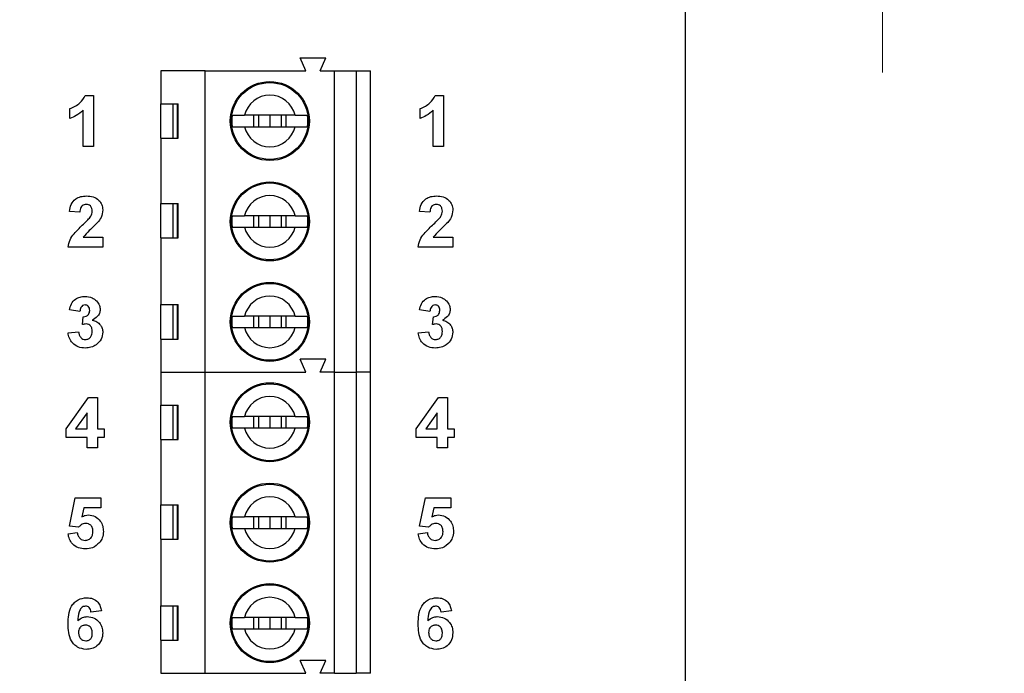
# Model space of a CAD drawing. Units: inches. Extents: x 0.1 to 16.9, y 0.1 to 10.9.
# Drawn here: x 10.7 to 12.4, y 7.3 to 8.4 of the extents above; entities that cross this region are included whole.
import ezdxf

# ---------------------------------------------------------------- set-up
doc = ezdxf.new("R2010")
doc.units = ezdxf.units.IN
doc.header["$MEASUREMENT"] = 0
doc.styles.add('SLDTEXTSTYLE0', font='TXT', dxfattribs={"width": 0.75})
doc.dimstyles.new('SLDDIMSTYLE1', dxfattribs={"dimtxt": 0.137795, "dimasz": 0.13, "dimexe": 0, "dimexo": 0.0625, "dimgap": 0.034449, "dimtad": 0, "dimtih": 1, "dimtoh": 1, "dimlfac": 0.8, "dimrnd": 1e-09, "dimdsep": 46, "dimtxsty": 'SLDTEXTSTYLE0', "dimsah": 1, "dimcen": 0.09, "dimadec": 0, "dimazin": 2, "dimtfac": 1, "dimtmove": 0, "dimatfit": 0, "dimfxl": 0, "dimfrac": 2, "dimtolj": 1, "dimtzin": 12, "dimarcsym": 0})
doc.dimstyles.new('SLDDIMSTYLE4', dxfattribs={"dimtxt": 0.137795, "dimasz": 0.13, "dimexe": 0, "dimexo": 0.0625, "dimgap": 0.034449, "dimtad": 0, "dimtih": 1, "dimtoh": 1, "dimlfac": 0.8, "dimrnd": 1e-09, "dimzin": 4, "dimdsep": 46, "dimtxsty": 'SLDTEXTSTYLE0', "dimsah": 1, "dimcen": 0.09, "dimadec": 0, "dimazin": 1, "dimtfac": 1, "dimtofl": 0, "dimtmove": 0, "dimatfit": 3, "dimfxl": 0, "dimfrac": 2, "dimtolj": 1, "dimtzin": 12, "dimarcsym": 0})
doc.dimstyles.new('SLDDIMSTYLE6', dxfattribs={"dimtxt": 0.137795, "dimasz": 0.13, "dimexe": 0, "dimexo": 0.0625, "dimgap": 0.034449, "dimtad": 1, "dimlfac": 0.8, "dimrnd": 1e-09, "dimzin": 12, "dimdsep": 46, "dimtxsty": 'SLDTEXTSTYLE0', "dimsah": 1, "dimcen": 0.09, "dimadec": 0, "dimazin": 3, "dimtfac": 1, "dimtofl": 0, "dimtmove": 0, "dimatfit": 3, "dimfxl": 0, "dimfrac": 2, "dimtolj": 1, "dimtzin": 12, "dimarcsym": 0})

# ---------------------------------------------------------------- blocks, each defined once
blk = doc.blocks.new('_D_6')
at = {"color": 7, "linetype": 'Continuous', "lineweight": 18}
for p, q in [((11.0428, 8.5963), (12.6632, 8.5963)), ((12.6239, 8.5963), (12.6239, 7.0286)), ((12.6239, 5.3463), (12.6239, 6.8099)), ((11.0428, 5.3463), (12.6632, 5.3463))]:
    blk.add_line(p, q, dxfattribs=at)
for points in [[(12.6239, 8.5963), (12.6039, 8.4663), (12.6439, 8.4663)], [(12.6239, 5.3463), (12.6439, 5.4763), (12.6039, 5.4763)]]:
    blk.add_solid(points, dxfattribs=at)
at = {"color": 7, "linetype": 'Continuous', "lineweight": 18, "insert": (12.4457, 6.9875), "char_height": 0.1378, "attachment_point": 1, "style": 'SLDTEXTSTYLE0'}
blk.add_mtext('2.60', dxfattribs=at)
blk = doc.blocks.new('_D_7')
at = {"color": 7, "linetype": 'Continuous', "lineweight": 18}
for p, q in [((11.9026, 8.9088), (13.1374, 8.9088)), ((13.098, 8.9088), (13.098, 7.0286)), ((13.098, 5.0338), (13.098, 6.8099)), ((11.9026, 5.0338), (13.1374, 5.0338))]:
    blk.add_line(p, q, dxfattribs=at)
for points in [[(13.098, 8.9088), (13.078, 8.7788), (13.118, 8.7788)], [(13.098, 5.0338), (13.118, 5.1638), (13.078, 5.1638)]]:
    blk.add_solid(points, dxfattribs=at)
at = {"color": 7, "linetype": 'Continuous', "lineweight": 18, "insert": (12.9199, 6.9875), "char_height": 0.1378, "attachment_point": 1, "style": 'SLDTEXTSTYLE0'}
blk.add_mtext('3.10', dxfattribs=at)
blk = doc.blocks.new('_D_8')
at = {"color": 7, "linetype": 'Continuous', "lineweight": 18}
for p, q in [((12.2008, 8.9088), (12.2008, 9.1588)), ((11.9026, 8.9088), (12.2401, 8.9088)), ((12.2008, 8.9088), (12.2008, 8.8646)), ((12.2008, 8.5963), (12.2008, 8.6459)), ((11.0428, 8.5963), (12.2401, 8.5963)), ((12.2008, 8.5963), (12.2008, 8.3463))]:
    blk.add_line(p, q, dxfattribs=at)
for points in [[(12.2008, 8.9088), (12.2208, 9.0388), (12.1808, 9.0388)], [(12.2008, 8.5963), (12.1808, 8.4663), (12.2208, 8.4663)]]:
    blk.add_solid(points, dxfattribs=at)
at = {"color": 7, "linetype": 'Continuous', "lineweight": 18, "insert": (12.0226, 8.8235), "char_height": 0.1378, "attachment_point": 1, "style": 'SLDTEXTSTYLE0'}
blk.add_mtext('0.25', dxfattribs=at)
blk = doc.blocks.new('_D_11')
at = {"color": 7, "linetype": 'Continuous', "lineweight": 18}
for p, q in [((8.5942, 7.5441), (8.5942, 10.2049)), ((11.8632, 8.9481), (11.8632, 10.2049)), ((8.5942, 10.1655), (11.8632, 10.1655))]:
    blk.add_line(p, q, dxfattribs=at)
for points in [[(8.5942, 10.1655), (8.7242, 10.1455), (8.7242, 10.1855)], [(11.8632, 10.1655), (11.7332, 10.1855), (11.7332, 10.1455)]]:
    blk.add_solid(points, dxfattribs=at)
at = {"color": 7, "linetype": 'Continuous', "lineweight": 18, "insert": (10.2223, 10.3432), "char_height": 0.1378, "attachment_point": 1, "style": 'SLDTEXTSTYLE0'}
blk.add_mtext('2.62', dxfattribs=at)

msp = doc.modelspace()

# ---------------------------------------------------------------- linework, layer by layer
at = {"color": 7, "linetype": 'Continuous', "lineweight": 25}
for p, q in [((11.8632, 5.0338), (11.8632, 8.9088)), ((11.2122, 8.3493), (11.2024, 8.3715)), ((11.2024, 8.3715), (11.2467, 8.3715)), ((11.2368, 8.3493), (11.2467, 8.3715)), ((10.9637, 8.3493), (10.9637, 8.2928)), ((11.04, 8.3493), (10.9637, 8.3493)), ((11.04, 7.8326), (11.04, 8.3493)), ((11.04, 8.3493), (11.2122, 8.3493)), ((11.2368, 8.3493), (11.2615, 8.3493)), ((11.2615, 7.8326), (11.2615, 8.3493)), ((11.2615, 8.3493), (11.2984, 8.3493)), ((11.2984, 8.3493), (11.2984, 7.8326)), ((11.2984, 8.3493), (11.323, 8.3493)), ((11.323, 7.8326), (11.323, 8.3493)), ((10.8343, 8.3068), (10.8486, 8.3068)), ((10.8486, 8.3068), (10.8486, 8.2193)), ((11.4342, 8.3068), (11.4485, 8.3068)), ((11.4485, 8.3068), (11.4485, 8.2193)), ((10.9637, 8.2928), (10.9936, 8.2928)), ((10.9637, 8.2337), (10.9637, 8.2928)), ((10.9844, 8.2928), (10.9844, 8.2337)), ((10.9925, 8.2337), (10.9925, 8.2928)), ((10.9936, 8.2337), (10.9936, 8.2928)), ((10.8082, 8.2676), (10.8082, 8.2844)), ((10.8306, 8.2193), (10.8306, 8.2816)), ((11.1939, 8.2731), (11.1075, 8.2731)), ((11.1229, 8.2731), (11.1229, 8.2534)), ((11.131, 8.2731), (11.131, 8.2534)), ((11.1507, 8.2731), (11.1507, 8.2534)), ((11.1704, 8.2731), (11.1704, 8.2534)), ((11.1786, 8.2534), (11.1786, 8.2731)), ((11.4081, 8.2676), (11.4081, 8.2844)), ((11.4305, 8.2193), (11.4305, 8.2816)), ((11.1075, 8.2534), (11.1939, 8.2534)), ((10.8486, 8.2193), (10.8306, 8.2193)), ((10.9637, 8.2337), (10.9637, 8.1217)), ((10.9637, 8.2337), (10.9936, 8.2337)), ((11.4485, 8.2193), (11.4305, 8.2193)), ((10.9637, 8.1217), (10.9936, 8.1217)), ((10.9637, 8.0627), (10.9637, 8.1217)), ((10.9844, 8.1217), (10.9844, 8.0627)), ((10.9925, 8.0627), (10.9925, 8.1217)), ((10.9936, 8.0627), (10.9936, 8.1217)), ((10.8251, 8.1066), (10.8072, 8.1082)), ((11.1939, 8.1008), (11.1075, 8.1008)), ((11.1229, 8.1008), (11.1229, 8.0811)), ((11.131, 8.1008), (11.131, 8.0811)), ((11.1507, 8.1008), (11.1507, 8.0811)), ((11.1704, 8.1008), (11.1704, 8.0811)), ((11.1786, 8.0811), (11.1786, 8.1008)), ((11.425, 8.1066), (11.4071, 8.1082)), ((11.1075, 8.0811), (11.1939, 8.0811)), ((10.8308, 8.0639), (10.8644, 8.0639)), ((10.8644, 8.0639), (10.8644, 8.0471)), ((10.9637, 8.0627), (10.9637, 7.9483)), ((10.9637, 8.0627), (10.9936, 8.0627)), ((11.4307, 8.0639), (11.4643, 8.0639)), ((11.4643, 8.0639), (11.4643, 8.0471)), ((10.8644, 8.0471), (10.805, 8.0471)), ((11.4643, 8.0471), (11.4049, 8.0471)), ((10.9637, 7.9483), (10.9936, 7.9483)), ((10.9637, 7.8892), (10.9637, 7.9483)), ((10.9844, 7.9483), (10.9844, 7.8892)), ((10.9925, 7.8892), (10.9925, 7.9483)), ((10.9936, 7.8892), (10.9936, 7.9483)), ((10.8251, 7.9366), (10.8072, 7.9391)), ((11.425, 7.9366), (11.4071, 7.9391)), ((10.8296, 7.914), (10.8311, 7.9276)), ((11.1939, 7.9286), (11.1075, 7.9286)), ((11.1229, 7.9286), (11.1229, 7.9089)), ((11.131, 7.9286), (11.131, 7.9089)), ((11.1507, 7.9286), (11.1507, 7.9089)), ((11.1704, 7.9286), (11.1704, 7.9089)), ((11.1786, 7.9089), (11.1786, 7.9286)), ((11.4295, 7.914), (11.431, 7.9276)), ((10.805, 7.8997), (10.8229, 7.9018)), ((11.1075, 7.9089), (11.1939, 7.9089)), ((11.4049, 7.8997), (11.4228, 7.9018)), ((10.9637, 7.8892), (10.9637, 7.8326)), ((10.9637, 7.8892), (10.9936, 7.8892)), ((11.2122, 7.8326), (11.2024, 7.8548)), ((11.2467, 7.8548), (11.2024, 7.8548)), ((11.2368, 7.8326), (11.2467, 7.8548)), ((10.9637, 7.8326), (11.04, 7.8326)), ((10.9637, 7.8326), (10.9637, 7.776)), ((11.04, 7.8326), (11.2122, 7.8326)), ((11.04, 7.3159), (11.04, 7.8326)), ((11.2615, 7.8326), (11.2368, 7.8326)), ((11.2615, 7.8326), (11.2984, 7.8326)), ((11.2615, 7.3159), (11.2615, 7.8326)), ((11.323, 7.8326), (11.2984, 7.8326)), ((11.2984, 7.8326), (11.2984, 7.3159)), ((11.323, 7.3159), (11.323, 7.8326)), ((10.8016, 7.7351), (10.8399, 7.789)), ((10.8399, 7.789), (10.8554, 7.789)), ((10.8554, 7.789), (10.8554, 7.7351)), ((11.4015, 7.7351), (11.4398, 7.789)), ((11.4398, 7.789), (11.4553, 7.789)), ((11.4553, 7.789), (11.4553, 7.7351)), ((10.8375, 7.7627), (10.8179, 7.7351)), ((10.8375, 7.7351), (10.8375, 7.7627)), ((10.9637, 7.776), (10.9936, 7.776)), ((10.9637, 7.717), (10.9637, 7.776)), ((10.9844, 7.776), (10.9844, 7.717)), ((10.9925, 7.717), (10.9925, 7.776)), ((10.9936, 7.717), (10.9936, 7.776)), ((11.4374, 7.7627), (11.4178, 7.7351)), ((11.4374, 7.7351), (11.4374, 7.7627)), ((11.1939, 7.7563), (11.1075, 7.7563)), ((11.1229, 7.7563), (11.1229, 7.7367)), ((11.131, 7.7563), (11.131, 7.7367)), ((11.1507, 7.7563), (11.1507, 7.7367)), ((11.1704, 7.7563), (11.1704, 7.7367)), ((11.1786, 7.7367), (11.1786, 7.7563)), ((10.8016, 7.7206), (10.8016, 7.7351)), ((10.8179, 7.7351), (10.8375, 7.7351)), ((10.8554, 7.7351), (10.8667, 7.7351)), ((10.8667, 7.7351), (10.8667, 7.7206)), ((11.1075, 7.7367), (11.1939, 7.7367)), ((11.4015, 7.7206), (11.4015, 7.7351)), ((11.4178, 7.7351), (11.4374, 7.7351)), ((11.4553, 7.7351), (11.4666, 7.7351)), ((11.4666, 7.7351), (11.4666, 7.7206)), ((10.8375, 7.7206), (10.8016, 7.7206)), ((10.8375, 7.7026), (10.8375, 7.7206)), ((10.8554, 7.7206), (10.8554, 7.7026)), ((10.8667, 7.7206), (10.8554, 7.7206)), ((10.9637, 7.717), (10.9637, 7.605)), ((10.9637, 7.717), (10.9936, 7.717)), ((11.4374, 7.7206), (11.4015, 7.7206)), ((11.4374, 7.7026), (11.4374, 7.7206)), ((11.4666, 7.7206), (11.4553, 7.7206)), ((11.4553, 7.7206), (11.4553, 7.7026)), ((10.8554, 7.7026), (10.8375, 7.7026)), ((11.4553, 7.7026), (11.4374, 7.7026)), ((10.8072, 7.5683), (10.8173, 7.6167)), ((10.8173, 7.6167), (10.861, 7.6167)), ((10.861, 7.6167), (10.861, 7.5999)), ((11.4071, 7.5683), (11.4172, 7.6167)), ((11.4172, 7.6167), (11.4609, 7.6167)), ((11.4609, 7.6167), (11.4609, 7.5999)), ((10.832, 7.5999), (10.8285, 7.5841)), ((10.861, 7.5999), (10.832, 7.5999)), ((10.9637, 7.605), (10.9936, 7.605)), ((10.9637, 7.546), (10.9637, 7.605)), ((10.9844, 7.605), (10.9844, 7.546)), ((10.9925, 7.546), (10.9925, 7.605)), ((10.9936, 7.546), (10.9936, 7.605)), ((11.4319, 7.5999), (11.4284, 7.5841)), ((11.4609, 7.5999), (11.4319, 7.5999)), ((11.1939, 7.5841), (11.1075, 7.5841)), ((11.1229, 7.5841), (11.1229, 7.5644)), ((11.131, 7.5841), (11.131, 7.5644)), ((11.1507, 7.5841), (11.1507, 7.5644)), ((11.1704, 7.5841), (11.1704, 7.5644)), ((11.1786, 7.5644), (11.1786, 7.5841)), ((10.8227, 7.5663), (10.8072, 7.5683)), ((11.1075, 7.5644), (11.1939, 7.5644)), ((11.4226, 7.5663), (11.4071, 7.5683)), ((10.805, 7.5554), (10.8207, 7.5573)), ((10.9637, 7.546), (10.9637, 7.4315)), ((10.9637, 7.546), (10.9936, 7.546)), ((11.4049, 7.5554), (11.4206, 7.5573)), ((10.9637, 7.4315), (10.9936, 7.4315)), ((10.9637, 7.3725), (10.9637, 7.4315)), ((10.9844, 7.4315), (10.9844, 7.3725)), ((10.9925, 7.3725), (10.9925, 7.4315)), ((10.9936, 7.3725), (10.9936, 7.4315)), ((10.8622, 7.4228), (10.8442, 7.4209)), ((11.1939, 7.4118), (11.1075, 7.4118)), ((11.1229, 7.4118), (11.1229, 7.3922)), ((11.131, 7.4118), (11.131, 7.3922)), ((11.1507, 7.4118), (11.1507, 7.3922)), ((11.1704, 7.4118), (11.1704, 7.3922)), ((11.1786, 7.3922), (11.1786, 7.4118)), ((11.4621, 7.4228), (11.4441, 7.4209)), ((11.1075, 7.3922), (11.1939, 7.3922)), ((10.9637, 7.3725), (10.9637, 7.3159)), ((10.9637, 7.3725), (10.9936, 7.3725)), ((11.2122, 7.3159), (11.2024, 7.338)), ((11.2467, 7.338), (11.2024, 7.338)), ((11.2368, 7.3159), (11.2467, 7.338)), ((10.9637, 7.3159), (11.04, 7.3159)), ((11.04, 7.3159), (11.2122, 7.3159)), ((11.2615, 7.3159), (11.2368, 7.3159)), ((11.2615, 7.3159), (11.2984, 7.3159)), ((11.323, 7.3159), (11.2984, 7.3159))]:
    msp.add_line(p, q, dxfattribs=at)
for centre, radius in [((11.1507, 8.2632), 0.0677), ((11.1507, 8.2632), 0.0659), ((11.1507, 8.091), 0.0677), ((11.1507, 8.091), 0.0659), ((11.1507, 7.9187), 0.0677), ((11.1507, 7.9187), 0.0659), ((11.1507, 7.7465), 0.0677), ((11.1507, 7.7465), 0.0659), ((11.1507, 7.5743), 0.0677), ((11.1507, 7.5743), 0.0659), ((11.1507, 7.402), 0.0677), ((11.1507, 7.402), 0.0659)]:
    msp.add_circle(centre, radius, dxfattribs=at)
for centre, radius, start, end in [((11.1507, 8.2632), 0.0443, 12.8396, 167.1604), ((11.1507, 8.2632), 0.0654, 171.3435, 188.6565), ((11.1507, 8.2632), 0.0654, 351.3435, 8.6565), ((11.1507, 8.2632), 0.0443, 192.8396, 347.1604), ((11.1507, 8.091), 0.0443, 12.8396, 167.1604), ((11.1507, 8.091), 0.0654, 171.3435, 188.6565), ((11.1507, 8.091), 0.0654, 351.3435, 8.6565), ((11.1507, 8.091), 0.0443, 192.8396, 347.1604), ((11.1507, 7.9187), 0.0443, 12.8396, 167.1604), ((11.1507, 7.9187), 0.0654, 171.3435, 188.6565), ((11.1507, 7.9187), 0.0654, 351.3435, 8.6565), ((11.1507, 7.9187), 0.0443, 192.8396, 347.1604), ((11.1507, 7.7465), 0.0443, 12.8396, 167.1604), ((11.1507, 7.7465), 0.0654, 171.3435, 188.6565), ((11.1507, 7.7465), 0.0654, 351.3435, 8.6565), ((11.1507, 7.7465), 0.0443, 192.8396, 347.1604), ((11.1507, 7.5743), 0.0443, 12.8396, 167.1604), ((11.1507, 7.5743), 0.0654, 171.3435, 188.6565), ((11.1507, 7.5743), 0.0654, 351.3435, 8.6565), ((11.1507, 7.5743), 0.0443, 192.8396, 347.1604), ((11.1507, 7.402), 0.0443, 12.8396, 167.1604), ((11.1507, 7.402), 0.0654, 171.3435, 188.6565), ((11.1507, 7.402), 0.0654, 351.3435, 8.6565), ((11.1507, 7.402), 0.0443, 192.8396, 347.1604)]:
    msp.add_arc(centre, radius, start, end, dxfattribs=at)
for points, knots in [([(10.8082, 8.2844), (10.8144, 8.2871), (10.8254, 8.292), (10.8316, 8.3023), (10.8343, 8.3068)], [0, 0, 0, 0, 0.561303, 1, 1, 1, 1]), ([(11.4081, 8.2844), (11.4143, 8.2871), (11.4253, 8.292), (11.4315, 8.3023), (11.4342, 8.3068)], [0, 0, 0, 0, 0.561303, 1, 1, 1, 1]), ([(10.8306, 8.2816), (10.8269, 8.2783), (10.8201, 8.2724), (10.8118, 8.2691), (10.8082, 8.2676)], [0, 0, 0, 0, 0.559725, 1, 1, 1, 1]), ([(11.0861, 8.2731), (11.0875, 8.2731), (11.0904, 8.2731), (11.0985, 8.2731), (11.1048, 8.2731), (11.1075, 8.2731)], [0, 0, 0, 0, 0.365647, 0.73122, 1, 1, 1, 1]), ([(11.1939, 8.2731), (11.1974, 8.2731), (11.2045, 8.2731), (11.2119, 8.2731), (11.2143, 8.2731), (11.2154, 8.2731)], [0, 0, 0, 0, 0.346931, 0.71958, 1, 1, 1, 1]), ([(11.4305, 8.2816), (11.4268, 8.2783), (11.42, 8.2724), (11.4117, 8.2691), (11.4081, 8.2676)], [0, 0, 0, 0, 0.559725, 1, 1, 1, 1]), ([(11.0861, 8.2534), (11.0875, 8.2534), (11.0904, 8.2534), (11.0985, 8.2534), (11.1048, 8.2534), (11.1075, 8.2534)], [0, 0, 0, 0, 0.3656471, 0.7312199, 1, 1, 1, 1]), ([(11.1939, 8.2534), (11.1974, 8.2534), (11.2045, 8.2534), (11.2119, 8.2534), (11.2143, 8.2534), (11.2154, 8.2534)], [0, 0, 0, 0, 0.346931, 0.7195795, 1, 1, 1, 1]), ([(10.8072, 8.1082), (10.8079, 8.1123), (10.8092, 8.1205), (10.8169, 8.1297), (10.8268, 8.134), (10.8332, 8.1344), (10.8365, 8.1346)], [0, 0, 0, 0, 0.280649, 0.55872, 0.77916, 1, 1, 1, 1]), ([(10.8365, 8.1346), (10.8403, 8.1344), (10.8481, 8.1339), (10.8576, 8.1282), (10.8635, 8.1199), (10.8641, 8.1138), (10.8644, 8.1108)], [0, 0, 0, 0, 0.280688, 0.559943, 0.779893, 1, 1, 1, 1]), ([(11.4071, 8.1082), (11.4078, 8.1123), (11.4091, 8.1205), (11.4168, 8.1297), (11.4267, 8.134), (11.4331, 8.1344), (11.4364, 8.1346)], [0, 0, 0, 0, 0.280649, 0.55872, 0.77916, 1, 1, 1, 1]), ([(11.4364, 8.1346), (11.4402, 8.1344), (11.448, 8.1339), (11.4575, 8.1282), (11.4634, 8.1199), (11.464, 8.1138), (11.4643, 8.1108)], [0, 0, 0, 0, 0.280688, 0.559943, 0.779893, 1, 1, 1, 1]), ([(10.8361, 8.12), (10.8349, 8.1199), (10.8324, 8.1198), (10.8291, 8.1179), (10.8259, 8.1136), (10.8254, 8.1095), (10.8251, 8.1066)], [0, 0, 0, 0, 0.187236, 0.374084, 0.560696, 1, 1, 1, 1]), ([(10.8465, 8.1085), (10.8464, 8.1102), (10.8462, 8.1135), (10.8437, 8.1175), (10.84, 8.1198), (10.8374, 8.1199), (10.8361, 8.12)], [0, 0, 0, 0, 0.28062, 0.559496, 0.779382, 1, 1, 1, 1]), ([(11.436, 8.12), (11.4348, 8.1199), (11.4323, 8.1198), (11.429, 8.1179), (11.4258, 8.1136), (11.4253, 8.1095), (11.425, 8.1066)], [0, 0, 0, 0, 0.187236, 0.374084, 0.560696, 1, 1, 1, 1]), ([(11.4464, 8.1085), (11.4463, 8.1102), (11.4461, 8.1135), (11.4436, 8.1175), (11.4399, 8.1198), (11.4373, 8.1199), (11.436, 8.12)], [0, 0, 0, 0, 0.28062, 0.559496, 0.779382, 1, 1, 1, 1]), ([(10.843, 8.0984), (10.8441, 8.1002), (10.846, 8.1033), (10.8463, 8.1069), (10.8465, 8.1085)], [0, 0, 0, 0, 0.5601873, 1, 1, 1, 1]), ([(10.8644, 8.1108), (10.8638, 8.1063), (10.8627, 8.0982), (10.8578, 8.0917), (10.8556, 8.0889)], [0, 0, 0, 0, 0.558329, 1, 1, 1, 1]), ([(11.0861, 8.1008), (11.0875, 8.1008), (11.0904, 8.1008), (11.0985, 8.1008), (11.1048, 8.1008), (11.1075, 8.1008)], [0, 0, 0, 0, 0.365647, 0.73122, 1, 1, 1, 1]), ([(11.1939, 8.1008), (11.1974, 8.1008), (11.2045, 8.1008), (11.2119, 8.1008), (11.2143, 8.1008), (11.2154, 8.1008)], [0, 0, 0, 0, 0.346931, 0.7195795, 1, 1, 1, 1]), ([(11.4429, 8.0984), (11.444, 8.1002), (11.4459, 8.1033), (11.4462, 8.1069), (11.4464, 8.1085)], [0, 0, 0, 0, 0.560187, 1, 1, 1, 1]), ([(11.4643, 8.1108), (11.4637, 8.1063), (11.4626, 8.0982), (11.4577, 8.0917), (11.4555, 8.0889)], [0, 0, 0, 0, 0.558329, 1, 1, 1, 1]), ([(10.805, 8.0471), (10.8058, 8.0513), (10.8075, 8.0597), (10.8165, 8.0722), (10.8244, 8.0797), (10.8293, 8.0843)], [0, 0, 0, 0, 0.2795169, 0.5592992, 1, 1, 1, 1]), ([(10.8293, 8.0843), (10.832, 8.0868), (10.8368, 8.0913), (10.8412, 8.0962), (10.843, 8.0984)], [0, 0, 0, 0, 0.560261, 1, 1, 1, 1]), ([(10.8556, 8.0889), (10.8508, 8.0844), (10.8422, 8.0764), (10.8343, 8.0677), (10.8308, 8.0639)], [0, 0, 0, 0, 0.560785, 1, 1, 1, 1]), ([(11.4049, 8.0471), (11.4057, 8.0513), (11.4074, 8.0597), (11.4164, 8.0722), (11.4243, 8.0797), (11.4292, 8.0843)], [0, 0, 0, 0, 0.279517, 0.559299, 1, 1, 1, 1]), ([(11.4292, 8.0843), (11.4319, 8.0868), (11.4367, 8.0913), (11.4411, 8.0962), (11.4429, 8.0984)], [0, 0, 0, 0, 0.560261, 1, 1, 1, 1]), ([(11.4555, 8.0889), (11.4507, 8.0844), (11.4421, 8.0764), (11.4342, 8.0677), (11.4307, 8.0639)], [0, 0, 0, 0, 0.560785, 1, 1, 1, 1]), ([(11.0861, 8.0811), (11.0875, 8.0811), (11.0904, 8.0811), (11.0985, 8.0811), (11.1048, 8.0811), (11.1075, 8.0811)], [0, 0, 0, 0, 0.365647, 0.73122, 1, 1, 1, 1]), ([(11.1939, 8.0811), (11.1974, 8.0811), (11.2045, 8.0811), (11.2119, 8.0811), (11.2143, 8.0811), (11.2154, 8.0811)], [0, 0, 0, 0, 0.346931, 0.7195795, 1, 1, 1, 1]), ([(10.8072, 7.9391), (10.8081, 7.9427), (10.8098, 7.9498), (10.8167, 7.9578), (10.8254, 7.9618), (10.8312, 7.9622), (10.8341, 7.9624)], [0, 0, 0, 0, 0.280654, 0.559158, 0.779462, 1, 1, 1, 1]), ([(10.8341, 7.9478), (10.8327, 7.9475), (10.8297, 7.947), (10.8261, 7.9426), (10.8255, 7.9389), (10.8251, 7.9366)], [0, 0, 0, 0, 0.278589, 0.55888, 1, 1, 1, 1]), ([(10.8341, 7.9624), (10.8382, 7.962), (10.8457, 7.9614), (10.8513, 7.9566), (10.8538, 7.9545)], [0, 0, 0, 0, 0.55981, 1, 1, 1, 1]), ([(10.842, 7.9384), (10.8419, 7.9397), (10.8418, 7.9423), (10.8399, 7.9455), (10.8372, 7.9475), (10.8352, 7.9477), (10.8341, 7.9478)], [0, 0, 0, 0, 0.280619, 0.560032, 0.779852, 1, 1, 1, 1]), ([(10.8538, 7.9545), (10.8557, 7.9521), (10.8592, 7.9478), (10.8597, 7.9423), (10.8599, 7.9399)], [0, 0, 0, 0, 0.559641, 1, 1, 1, 1]), ([(11.4071, 7.9391), (11.408, 7.9427), (11.4097, 7.9498), (11.4166, 7.9578), (11.4253, 7.9618), (11.4311, 7.9622), (11.434, 7.9624)], [0, 0, 0, 0, 0.2806538, 0.5591581, 0.7794624, 1, 1, 1, 1]), ([(11.434, 7.9478), (11.4326, 7.9475), (11.4296, 7.947), (11.426, 7.9426), (11.4254, 7.9389), (11.425, 7.9366)], [0, 0, 0, 0, 0.278589, 0.55888, 1, 1, 1, 1]), ([(11.434, 7.9624), (11.4381, 7.962), (11.4456, 7.9614), (11.4512, 7.9566), (11.4537, 7.9545)], [0, 0, 0, 0, 0.55981, 1, 1, 1, 1]), ([(11.4419, 7.9384), (11.4418, 7.9397), (11.4417, 7.9423), (11.4398, 7.9455), (11.4371, 7.9475), (11.4351, 7.9477), (11.434, 7.9478)], [0, 0, 0, 0, 0.280619, 0.560032, 0.779852, 1, 1, 1, 1]), ([(11.4537, 7.9545), (11.4556, 7.9521), (11.4591, 7.9478), (11.4596, 7.9423), (11.4598, 7.9399)], [0, 0, 0, 0, 0.559641, 1, 1, 1, 1]), ([(10.8311, 7.9276), (10.8327, 7.9276), (10.836, 7.9278), (10.8399, 7.9307), (10.8417, 7.9346), (10.8419, 7.9372), (10.842, 7.9384)], [0, 0, 0, 0, 0.280326, 0.558523, 0.779029, 1, 1, 1, 1]), ([(10.8599, 7.9399), (10.8597, 7.9377), (10.8592, 7.9332), (10.8545, 7.9263), (10.8495, 7.9233), (10.8465, 7.9215)], [0, 0, 0, 0, 0.2798349, 0.5598449, 1, 1, 1, 1]), ([(11.431, 7.9276), (11.4326, 7.9276), (11.4359, 7.9278), (11.4398, 7.9307), (11.4416, 7.9346), (11.4418, 7.9372), (11.4419, 7.9384)], [0, 0, 0, 0, 0.280326, 0.558523, 0.779029, 1, 1, 1, 1]), ([(11.4598, 7.9399), (11.4596, 7.9377), (11.4591, 7.9332), (11.4544, 7.9263), (11.4494, 7.9233), (11.4464, 7.9215)], [0, 0, 0, 0, 0.279835, 0.559845, 1, 1, 1, 1]), ([(10.8363, 7.9152), (10.835, 7.9151), (10.8328, 7.9149), (10.8306, 7.9143), (10.8296, 7.914)], [0, 0, 0, 0, 0.55968, 1, 1, 1, 1]), ([(10.8465, 7.9022), (10.8464, 7.9039), (10.8462, 7.9074), (10.8439, 7.9117), (10.8404, 7.9147), (10.8377, 7.9151), (10.8363, 7.9152)], [0, 0, 0, 0, 0.280735, 0.560296, 0.780292, 1, 1, 1, 1]), ([(10.8465, 7.9215), (10.8492, 7.9208), (10.8545, 7.9193), (10.8604, 7.914), (10.8639, 7.9076), (10.8642, 7.9033), (10.8644, 7.9011)], [0, 0, 0, 0, 0.28015, 0.559723, 0.779777, 1, 1, 1, 1]), ([(11.0861, 7.9286), (11.0875, 7.9286), (11.0904, 7.9286), (11.0985, 7.9286), (11.1048, 7.9286), (11.1075, 7.9286)], [0, 0, 0, 0, 0.365647, 0.73122, 1, 1, 1, 1]), ([(11.1939, 7.9286), (11.1974, 7.9286), (11.2045, 7.9286), (11.2119, 7.9286), (11.2143, 7.9286), (11.2154, 7.9286)], [0, 0, 0, 0, 0.346931, 0.71958, 1, 1, 1, 1]), ([(11.4362, 7.9152), (11.4349, 7.9151), (11.4327, 7.9149), (11.4305, 7.9143), (11.4295, 7.914)], [0, 0, 0, 0, 0.55968, 1, 1, 1, 1]), ([(11.4464, 7.9022), (11.4463, 7.9039), (11.4461, 7.9074), (11.4438, 7.9117), (11.4403, 7.9147), (11.4376, 7.9151), (11.4362, 7.9152)], [0, 0, 0, 0, 0.2807355, 0.5602962, 0.7802924, 1, 1, 1, 1]), ([(11.4464, 7.9215), (11.4491, 7.9208), (11.4544, 7.9193), (11.4603, 7.914), (11.4638, 7.9076), (11.4641, 7.9033), (11.4643, 7.9011)], [0, 0, 0, 0, 0.28015, 0.559723, 0.779777, 1, 1, 1, 1]), ([(10.8344, 7.8737), (10.8303, 7.8741), (10.8222, 7.8748), (10.8126, 7.8815), (10.8067, 7.8903), (10.8055, 7.8966), (10.805, 7.8997)], [0, 0, 0, 0, 0.280014, 0.55937, 0.779555, 1, 1, 1, 1]), ([(10.8229, 7.9018), (10.8232, 7.8999), (10.8238, 7.8963), (10.8264, 7.8918), (10.8304, 7.8888), (10.8333, 7.8885), (10.8347, 7.8883)], [0, 0, 0, 0, 0.280727, 0.560371, 0.780267, 1, 1, 1, 1]), ([(10.8644, 7.9011), (10.8638, 7.8968), (10.8627, 7.8884), (10.8542, 7.8795), (10.8444, 7.8744), (10.8377, 7.874), (10.8344, 7.8737)], [0, 0, 0, 0, 0.279054, 0.558762, 0.779238, 1, 1, 1, 1]), ([(10.8347, 7.8883), (10.8366, 7.8886), (10.8405, 7.8891), (10.8443, 7.8931), (10.8462, 7.8977), (10.8464, 7.9007), (10.8465, 7.9022)], [0, 0, 0, 0, 0.278835, 0.558287, 0.778836, 1, 1, 1, 1]), ([(11.0861, 7.9089), (11.0875, 7.9089), (11.0904, 7.9089), (11.0985, 7.9089), (11.1048, 7.9089), (11.1075, 7.9089)], [0, 0, 0, 0, 0.365647, 0.73122, 1, 1, 1, 1]), ([(11.1939, 7.9089), (11.1974, 7.9089), (11.2045, 7.9089), (11.2119, 7.9089), (11.2143, 7.9089), (11.2154, 7.9089)], [0, 0, 0, 0, 0.346931, 0.71958, 1, 1, 1, 1]), ([(11.4343, 7.8737), (11.4302, 7.8741), (11.4221, 7.8748), (11.4125, 7.8815), (11.4066, 7.8903), (11.4054, 7.8966), (11.4049, 7.8997)], [0, 0, 0, 0, 0.280014, 0.55937, 0.779555, 1, 1, 1, 1]), ([(11.4228, 7.9018), (11.4231, 7.8999), (11.4237, 7.8963), (11.4263, 7.8918), (11.4303, 7.8888), (11.4332, 7.8885), (11.4346, 7.8883)], [0, 0, 0, 0, 0.280727, 0.560371, 0.780267, 1, 1, 1, 1]), ([(11.4643, 7.9011), (11.4637, 7.8968), (11.4626, 7.8884), (11.4541, 7.8795), (11.4443, 7.8744), (11.4376, 7.874), (11.4343, 7.8737)], [0, 0, 0, 0, 0.279054, 0.558762, 0.779238, 1, 1, 1, 1]), ([(11.4346, 7.8883), (11.4365, 7.8886), (11.4404, 7.8891), (11.4442, 7.8931), (11.4461, 7.8977), (11.4463, 7.9007), (11.4464, 7.9022)], [0, 0, 0, 0, 0.278835, 0.558287, 0.778836, 1, 1, 1, 1]), ([(11.0861, 7.7563), (11.0875, 7.7563), (11.0904, 7.7563), (11.0985, 7.7563), (11.1048, 7.7563), (11.1075, 7.7563)], [0, 0, 0, 0, 0.365647, 0.73122, 1, 1, 1, 1]), ([(11.1939, 7.7563), (11.1974, 7.7563), (11.2045, 7.7563), (11.2119, 7.7563), (11.2143, 7.7563), (11.2154, 7.7563)], [0, 0, 0, 0, 0.346931, 0.71958, 1, 1, 1, 1]), ([(11.0861, 7.7367), (11.0875, 7.7367), (11.0904, 7.7367), (11.0985, 7.7367), (11.1048, 7.7367), (11.1075, 7.7367)], [0, 0, 0, 0, 0.3656471, 0.7312199, 1, 1, 1, 1]), ([(11.1939, 7.7367), (11.1974, 7.7367), (11.2045, 7.7367), (11.2119, 7.7367), (11.2143, 7.7367), (11.2154, 7.7367)], [0, 0, 0, 0, 0.346931, 0.7195795, 1, 1, 1, 1]), ([(10.8285, 7.5841), (10.8304, 7.5852), (10.8339, 7.5871), (10.8378, 7.5874), (10.8396, 7.5876)], [0, 0, 0, 0, 0.559963, 1, 1, 1, 1]), ([(10.8396, 7.5876), (10.8436, 7.5871), (10.8517, 7.586), (10.8603, 7.5781), (10.8649, 7.5687), (10.8653, 7.5624), (10.8655, 7.5592)], [0, 0, 0, 0, 0.279197, 0.558826, 0.779163, 1, 1, 1, 1]), ([(11.0861, 7.5841), (11.0875, 7.5841), (11.0904, 7.5841), (11.0985, 7.5841), (11.1048, 7.5841), (11.1075, 7.5841)], [0, 0, 0, 0, 0.365647, 0.73122, 1, 1, 1, 1]), ([(11.1939, 7.5841), (11.1974, 7.5841), (11.2045, 7.5841), (11.2119, 7.5841), (11.2143, 7.5841), (11.2154, 7.5841)], [0, 0, 0, 0, 0.346931, 0.7195795, 1, 1, 1, 1]), ([(11.4284, 7.5841), (11.4303, 7.5852), (11.4338, 7.5871), (11.4377, 7.5874), (11.4395, 7.5876)], [0, 0, 0, 0, 0.559963, 1, 1, 1, 1]), ([(11.4395, 7.5876), (11.4435, 7.5871), (11.4516, 7.586), (11.4602, 7.5781), (11.4648, 7.5687), (11.4652, 7.5624), (11.4654, 7.5592)], [0, 0, 0, 0, 0.279197, 0.558826, 0.779163, 1, 1, 1, 1]), ([(10.8351, 7.573), (10.8337, 7.5729), (10.831, 7.5726), (10.8266, 7.5704), (10.8242, 7.5678), (10.8227, 7.5663)], [0, 0, 0, 0, 0.280012, 0.560133, 1, 1, 1, 1]), ([(10.8476, 7.5588), (10.8475, 7.5609), (10.8473, 7.5649), (10.8443, 7.5698), (10.8398, 7.5726), (10.8367, 7.5729), (10.8351, 7.573)], [0, 0, 0, 0, 0.280895, 0.559439, 0.779483, 1, 1, 1, 1]), ([(10.8655, 7.5592), (10.8652, 7.5554), (10.8646, 7.5486), (10.8608, 7.543), (10.8591, 7.5405)], [0, 0, 0, 0, 0.559396, 1, 1, 1, 1]), ([(11.0861, 7.5644), (11.0875, 7.5644), (11.0904, 7.5644), (11.0985, 7.5644), (11.1048, 7.5644), (11.1075, 7.5644)], [0, 0, 0, 0, 0.365647, 0.73122, 1, 1, 1, 1]), ([(11.1939, 7.5644), (11.1974, 7.5644), (11.2045, 7.5644), (11.2119, 7.5644), (11.2143, 7.5644), (11.2154, 7.5644)], [0, 0, 0, 0, 0.346931, 0.7195795, 1, 1, 1, 1]), ([(11.435, 7.573), (11.4336, 7.5729), (11.4309, 7.5726), (11.4265, 7.5704), (11.4241, 7.5678), (11.4226, 7.5663)], [0, 0, 0, 0, 0.280012, 0.560133, 1, 1, 1, 1]), ([(11.4475, 7.5588), (11.4474, 7.5609), (11.4472, 7.5649), (11.4442, 7.5698), (11.4397, 7.5726), (11.4366, 7.5729), (11.435, 7.573)], [0, 0, 0, 0, 0.280895, 0.559439, 0.779483, 1, 1, 1, 1]), ([(11.4654, 7.5592), (11.4651, 7.5554), (11.4645, 7.5486), (11.4607, 7.543), (11.459, 7.5405)], [0, 0, 0, 0, 0.559396, 1, 1, 1, 1]), ([(10.8347, 7.5292), (10.8306, 7.5296), (10.8224, 7.5302), (10.8127, 7.537), (10.8068, 7.5459), (10.8056, 7.5522), (10.805, 7.5554)], [0, 0, 0, 0, 0.2800928, 0.5591679, 0.7793751, 1, 1, 1, 1]), ([(10.8207, 7.5573), (10.821, 7.5554), (10.8218, 7.5515), (10.8252, 7.5471), (10.8294, 7.5443), (10.8325, 7.544), (10.834, 7.5438)], [0, 0, 0, 0, 0.280333, 0.559948, 0.780025, 1, 1, 1, 1]), ([(10.834, 7.5438), (10.8362, 7.5441), (10.8404, 7.5446), (10.8452, 7.5486), (10.8473, 7.5538), (10.8475, 7.5572), (10.8476, 7.5588)], [0, 0, 0, 0, 0.2795792, 0.5586568, 0.7789148, 1, 1, 1, 1]), ([(11.4346, 7.5292), (11.4305, 7.5296), (11.4223, 7.5302), (11.4126, 7.537), (11.4067, 7.5459), (11.4055, 7.5522), (11.4049, 7.5554)], [0, 0, 0, 0, 0.280093, 0.559168, 0.779375, 1, 1, 1, 1]), ([(11.4206, 7.5573), (11.4209, 7.5554), (11.4217, 7.5515), (11.4251, 7.5471), (11.4293, 7.5443), (11.4324, 7.544), (11.4339, 7.5438)], [0, 0, 0, 0, 0.280333, 0.559948, 0.780025, 1, 1, 1, 1]), ([(11.4339, 7.5438), (11.4361, 7.5441), (11.4403, 7.5446), (11.4451, 7.5486), (11.4472, 7.5538), (11.4474, 7.5572), (11.4475, 7.5588)], [0, 0, 0, 0, 0.279579, 0.558657, 0.778915, 1, 1, 1, 1]), ([(10.8591, 7.5405), (10.8552, 7.5368), (10.8483, 7.5302), (10.8389, 7.5295), (10.8347, 7.5292)], [0, 0, 0, 0, 0.558216, 1, 1, 1, 1]), ([(11.459, 7.5405), (11.4551, 7.5368), (11.4482, 7.5302), (11.4388, 7.5295), (11.4346, 7.5292)], [0, 0, 0, 0, 0.558216, 1, 1, 1, 1]), ([(10.805, 7.4007), (10.8051, 7.4059), (10.8055, 7.4163), (10.8092, 7.4292), (10.8157, 7.4374), (10.824, 7.444), (10.8319, 7.445), (10.8372, 7.4456)], [0, 0, 0, 0, 0.250911, 0.500912, 0.626185, 0.751469, 1, 1, 1, 1]), ([(10.8372, 7.4456), (10.8407, 7.4453), (10.8477, 7.4447), (10.8558, 7.4386), (10.8604, 7.4308), (10.8616, 7.4255), (10.8622, 7.4228)], [0, 0, 0, 0, 0.279845, 0.558969, 0.779227, 1, 1, 1, 1]), ([(11.4049, 7.4007), (11.405, 7.4059), (11.4054, 7.4163), (11.4091, 7.4292), (11.4156, 7.4374), (11.4239, 7.444), (11.4318, 7.445), (11.4371, 7.4456)], [0, 0, 0, 0, 0.250911, 0.500912, 0.626185, 0.751469, 1, 1, 1, 1]), ([(11.4371, 7.4456), (11.4406, 7.4453), (11.4476, 7.4447), (11.4557, 7.4386), (11.4603, 7.4308), (11.4615, 7.4255), (11.4621, 7.4228)], [0, 0, 0, 0, 0.279845, 0.558969, 0.779227, 1, 1, 1, 1]), ([(10.8348, 7.431), (10.8335, 7.4309), (10.8309, 7.4306), (10.8265, 7.4274), (10.8223, 7.4189), (10.8218, 7.411), (10.8215, 7.4058)], [0, 0, 0, 0, 0.124846, 0.249892, 0.498377, 1, 1, 1, 1]), ([(10.8442, 7.4209), (10.844, 7.4224), (10.8436, 7.4252), (10.8415, 7.4287), (10.8382, 7.4308), (10.836, 7.4309), (10.8348, 7.431)], [0, 0, 0, 0, 0.280712, 0.560031, 0.77974, 1, 1, 1, 1]), ([(11.4347, 7.431), (11.4334, 7.4309), (11.4308, 7.4306), (11.4264, 7.4274), (11.4222, 7.4189), (11.4217, 7.411), (11.4214, 7.4058)], [0, 0, 0, 0, 0.124846, 0.249892, 0.498377, 1, 1, 1, 1]), ([(11.4441, 7.4209), (11.4439, 7.4224), (11.4435, 7.4252), (11.4414, 7.4287), (11.4381, 7.4308), (11.4359, 7.4309), (11.4347, 7.431)], [0, 0, 0, 0, 0.280712, 0.560031, 0.77974, 1, 1, 1, 1]), ([(10.8215, 7.4058), (10.8242, 7.4081), (10.8288, 7.4123), (10.8351, 7.4129), (10.8378, 7.4131)], [0, 0, 0, 0, 0.559011, 1, 1, 1, 1]), ([(10.8378, 7.4131), (10.8418, 7.4126), (10.8498, 7.4116), (10.8587, 7.4041), (10.8637, 7.395), (10.8642, 7.3887), (10.8644, 7.3855)], [0, 0, 0, 0, 0.27949, 0.559173, 0.77936, 1, 1, 1, 1]), ([(11.0861, 7.4118), (11.0875, 7.4118), (11.0904, 7.4118), (11.0985, 7.4118), (11.1048, 7.4118), (11.1075, 7.4118)], [0, 0, 0, 0, 0.365647, 0.73122, 1, 1, 1, 1]), ([(11.1939, 7.4118), (11.1974, 7.4118), (11.2045, 7.4118), (11.2119, 7.4118), (11.2143, 7.4118), (11.2154, 7.4118)], [0, 0, 0, 0, 0.346931, 0.71958, 1, 1, 1, 1]), ([(11.4214, 7.4058), (11.4241, 7.4081), (11.4287, 7.4123), (11.435, 7.4129), (11.4377, 7.4131)], [0, 0, 0, 0, 0.559011, 1, 1, 1, 1]), ([(11.4377, 7.4131), (11.4417, 7.4126), (11.4497, 7.4116), (11.4586, 7.4041), (11.4636, 7.395), (11.4641, 7.3887), (11.4643, 7.3855)], [0, 0, 0, 0, 0.27949, 0.559173, 0.77936, 1, 1, 1, 1]), ([(10.8358, 7.357), (10.8307, 7.3577), (10.8231, 7.3587), (10.8151, 7.3651), (10.8089, 7.3732), (10.8055, 7.3856), (10.8051, 7.3957), (10.805, 7.4007)], [0, 0, 0, 0, 0.248418, 0.373714, 0.498996, 0.749044, 1, 1, 1, 1]), ([(10.8346, 7.3985), (10.8328, 7.3983), (10.8292, 7.3979), (10.825, 7.3945), (10.8231, 7.3902), (10.823, 7.3873), (10.8229, 7.3859)], [0, 0, 0, 0, 0.279845, 0.559077, 0.779095, 1, 1, 1, 1]), ([(10.8465, 7.3847), (10.8464, 7.3866), (10.8462, 7.3905), (10.8435, 7.3954), (10.8392, 7.3981), (10.8361, 7.3984), (10.8346, 7.3985)], [0, 0, 0, 0, 0.280827, 0.559225, 0.779501, 1, 1, 1, 1]), ([(11.0861, 7.3922), (11.0875, 7.3922), (11.0904, 7.3922), (11.0985, 7.3922), (11.1048, 7.3922), (11.1075, 7.3922)], [0, 0, 0, 0, 0.365647, 0.73122, 1, 1, 1, 1]), ([(11.1939, 7.3922), (11.1974, 7.3922), (11.2045, 7.3922), (11.2119, 7.3922), (11.2143, 7.3922), (11.2154, 7.3922)], [0, 0, 0, 0, 0.346931, 0.71958, 1, 1, 1, 1]), ([(11.4357, 7.357), (11.4306, 7.3577), (11.423, 7.3587), (11.415, 7.3651), (11.4088, 7.3732), (11.4054, 7.3856), (11.405, 7.3957), (11.4049, 7.4007)], [0, 0, 0, 0, 0.248418, 0.373714, 0.498996, 0.749044, 1, 1, 1, 1]), ([(11.4345, 7.3985), (11.4327, 7.3983), (11.4291, 7.3979), (11.4249, 7.3945), (11.423, 7.3902), (11.4229, 7.3873), (11.4228, 7.3859)], [0, 0, 0, 0, 0.279845, 0.559077, 0.779095, 1, 1, 1, 1]), ([(11.4464, 7.3847), (11.4463, 7.3866), (11.4461, 7.3905), (11.4434, 7.3954), (11.4391, 7.3981), (11.436, 7.3984), (11.4345, 7.3985)], [0, 0, 0, 0, 0.280827, 0.559225, 0.779501, 1, 1, 1, 1]), ([(10.8229, 7.3859), (10.823, 7.3839), (10.8233, 7.3799), (10.8264, 7.3751), (10.8307, 7.3721), (10.8339, 7.3718), (10.8354, 7.3716)], [0, 0, 0, 0, 0.280501, 0.559381, 0.779875, 1, 1, 1, 1]), ([(10.8354, 7.3716), (10.8373, 7.3718), (10.8409, 7.3722), (10.846, 7.3769), (10.8463, 7.3817), (10.8465, 7.3847)], [0, 0, 0, 0, 0.28075, 0.5602372, 1, 1, 1, 1]), ([(10.8644, 7.3855), (10.864, 7.3813), (10.8633, 7.3727), (10.8556, 7.363), (10.8458, 7.3577), (10.8392, 7.3572), (10.8358, 7.357)], [0, 0, 0, 0, 0.280025, 0.559146, 0.779326, 1, 1, 1, 1]), ([(11.4228, 7.3859), (11.4229, 7.3839), (11.4232, 7.3799), (11.4263, 7.3751), (11.4306, 7.3721), (11.4338, 7.3718), (11.4353, 7.3716)], [0, 0, 0, 0, 0.280501, 0.559381, 0.779875, 1, 1, 1, 1]), ([(11.4353, 7.3716), (11.4372, 7.3718), (11.4408, 7.3722), (11.4459, 7.3769), (11.4462, 7.3817), (11.4464, 7.3847)], [0, 0, 0, 0, 0.28075, 0.560237, 1, 1, 1, 1]), ([(11.4643, 7.3855), (11.4639, 7.3813), (11.4632, 7.3727), (11.4555, 7.363), (11.4457, 7.3577), (11.4391, 7.3572), (11.4357, 7.357)], [0, 0, 0, 0, 0.280025, 0.559146, 0.779326, 1, 1, 1, 1])]:
    msp.add_open_spline(points, degree=3, knots=knots, dxfattribs=at)

# ---------------------------------------------------------------- dimensions: what is measured, and where the dimension line sits
at = {"color": 7, "linetype": 'Continuous', "lineweight": 18}
dim = msp.add_linear_dim(base=(11.8632, 10.1655), p1=(8.5942, 7.5047), p2=(11.8632, 8.9088), dimstyle='SLDDIMSTYLE6', dxfattribs=at)
dim.commit()
dim.dimension.update_dxf_attribs({"geometry": '_D_11', "text_midpoint": (10.4005, 10.1655), "dimtype": 160})
for base, p1, p2, dimstyle, picture, middle in [((12.2008, 8.9088), (11.0034, 8.5963), (11.8632, 8.9088), 'SLDDIMSTYLE1', '_D_8', (12.2008, 8.7552)), ((13.098, 5.0338), (11.8632, 8.9088), (11.8632, 5.0338), 'SLDDIMSTYLE4', '_D_7', (13.098, 6.9193)), ((12.6239, 5.3463), (11.0034, 8.5963), (11.0034, 5.3463), 'SLDDIMSTYLE4', '_D_6', (12.6239, 6.9193))]:
    dim = msp.add_linear_dim(base=base, p1=p1, p2=p2, angle=90, dimstyle=dimstyle, dxfattribs=at)
    dim.commit()
    dim.dimension.update_dxf_attribs({"geometry": picture, "text_midpoint": middle, "dimtype": 160})

doc.saveas('drawing.dxf')
